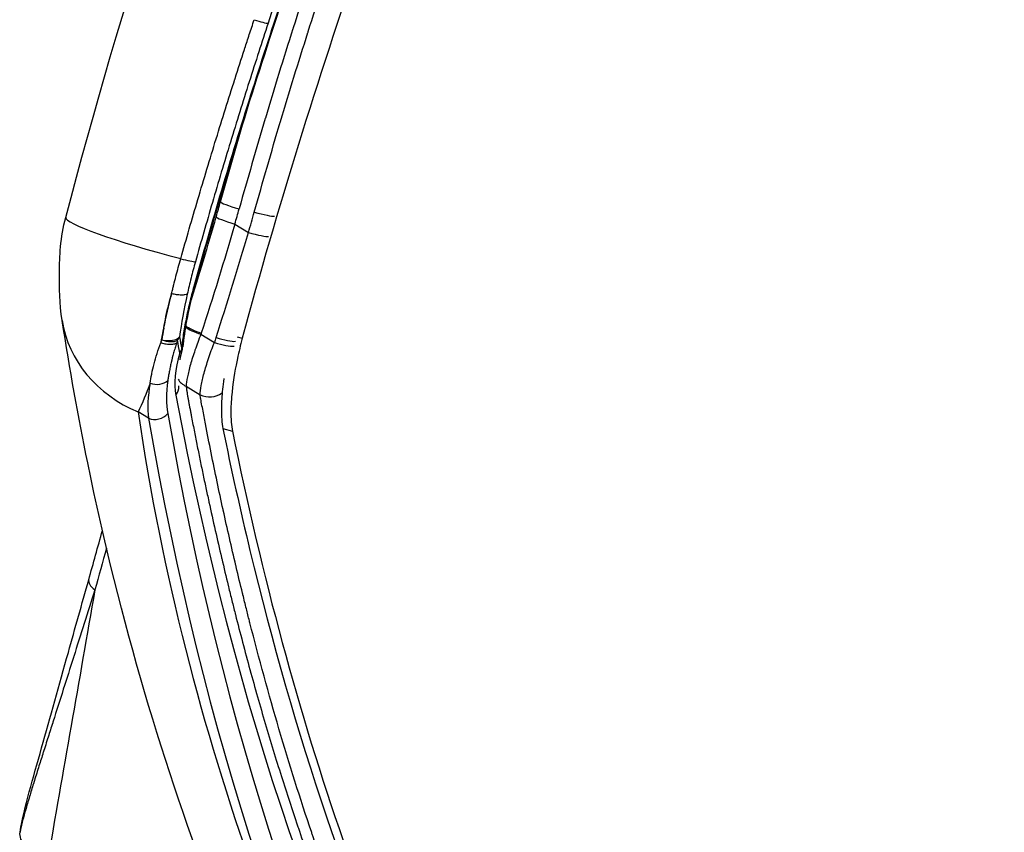
# Model space of a CAD drawing. Units: millimetres. Extents: x -137 to 4093, y -12787 to -6709.
# Drawn here: x 411 to 420, y -11108 to -11100 of the extents above; entities that cross this region are included whole.
import ezdxf

# ---------------------------------------------------------------- set-up
doc = ezdxf.new("R2010")
doc.units = ezdxf.units.MM
doc.header["$LTSCALE"] = 0.2
doc.layers.get('0').update_dxf_attribs({"lineweight": 0})
doc.layers.add('verilmeyecek', color=251, linetype='Continuous')

# ---------------------------------------------------------------- blocks, each defined once
blk = doc.blocks.new('CLARUS S0 SİYAH 230 FİLE')
at = {"color": 0}
for p, q in [((-14.4047, 53.4842), (-14.4047, 53.4972)), ((-15.8357, 53.3001), (-15.8357, 53.3001)), ((-15.4636, 53.2054), (-15.4626, 53.2039)), ((-15.416, 53.2192), (-15.416, 53.2098)), ((-15.2295, 53.272), (-15.2295, 53.2581)), ((-14.694, 53.2008), (-14.694, 53.0444)), ((-14.4047, 53.2817), (-14.4047, 53.282)), ((-15.8357, 53.121), (-15.8357, 53.1211)), ((-16.7524, 52.9313), (-16.7524, 53.0498)), ((-15.7853, 52.9223), (-15.7853, 52.7678)), ((-16.2944, 52.7795), (-16.2944, 52.6192)), ((-15.6218, 52.6079), (-15.6084, 52.5568)), ((-16.69, 52.2618), (-16.69, 52.2618)), ((-16.6634, 52.2863), (-16.6634, 52.2863)), ((-16.4589, 52.2583), (-16.4334, 52.1649)), ((-16.8781, 52.0864), (-16.8781, 52.0864)), ((-17.3885, 51.7629), (-17.3885, 51.7629)), ((-17.3885, 51.5964), (-17.3885, 51.5964))]:
    blk.add_line(p, q, dxfattribs=at)
blk.add_arc((-16.0475, 53.1449), 0.15, 286.09191, 295.3258, dxfattribs=at)
for centre, major_axis, ratio, start_param, end_param in [((-15.1537, 53.4951), (-0.347, 1.1487), 0.088092, 0, 1.561116), ((-15.4734, 53.0796), (-0.9041, 1.0689), 0.868396, 0, 0.959779), ((-15.4734, 53.0796), (-0.9041, 1.0689), 0.868396, 6.282913, 6.283187), ((-12.8821, 54.0888), (0.0344, -0.146), 0.07476, 4.748474, 6.015169), ((-15.2452, 53.4781), (0.0407, -0.1444), 0.088237, 4.704346, 6.027305), ((-14.6741, 53.2008), (-0.0534, 0.1927), 0.095683, 0, 1.544275), ((-14.5266, 53.2421), (-0.0545, 0.1924), 0.09455, 0, 1.544021), ((-15.108, 52.6713), (-1.8, 0), 0.355231, 5.251284, 5.271141), ((-14.9277, 53.0555), (1.9593, 0.4667), 0.240789, 2.045869, 2.11096), ((-15.9547, 53.2268), (0.0598, -0.1375), 0.495168, 4.548112, 5.992545), ((-15.9547, 53.2268), (-0.0343, 0.146), 0.511266, 1.497271, 2.711465), ((-15.4552, 53.3641), (0.0411, -0.1443), 0.088783, 6.027529, 6.283185), ((-21.3273, 79.144), (-20.8448, -17.6888), 0.974802, 1.127411, 1.133048), ((-21.3265, 79.2153), (21.0673, 17.7783), 0.974704, 4.269662, 4.277194), ((-14.4753, 53.0998), (0.0545, -0.1924), 0.094213, 4.68573, 6.055136), ((-15.108, 52.6713), (-1.8, 0), 0.355231, 5.555749, 5.864337), ((-16.3404, 53.1018), (-0.0605, 0.1373), 0.724194, 1.298727, 2.595136), ((-15.3662, 52.6415), (1.15, 0), 0.392283, 2.204884, 2.731796), ((-16.0475, 53.1449), (-0.0995, 0.1123), 0.865439, 2.344561, 2.620512), ((-16.0475, 53.1449), (0.0416, -0.1441), 0.585413, 5.825327, 6.283185), ((-16.0475, 53.1449), (0.0642, -0.1356), 0.566834, 5.97561, 6.283185), ((-15.108, 52.5312), (1.65, 0), 0.392283, 2.109691, 2.129822), ((-15.9547, 53.2268), (-0.0991, 0.1126), 0.864597, 2.347513, 2.623192), ((-15.7436, 52.9223), (0.0474, -0.1943), 0.202701, 3.652224, 4.662972), ((-15.7329, 52.9249), (0.047, -0.1944), 0.201747, 3.634862, 4.663698), ((-14.6741, 53.0444), (0.053, -0.1928), 0.095737, 4.686065, 6.058708), ((64.071, 38.8434), (-88.471, 0), 0.391529, 5.864337, 6.255073), ((-16.6153, 52.9345), (-0.0992, 0.1125), 0.864794, 0.942216, 2.346825), ((-15.108, 52.5312), (1.65, 0), 0.392283, 2.414012, 2.722744), ((-17.2221, 45.8209), (-4.01, -6.8134), 0.598581, 3.662626, 3.664596), ((66.2648, 38.7313), (-90.15, 0), 0.392283, 5.873389, 6.256434), ((-16.4209, 52.9612), (0.1005, -0.1113), 0.867752, 5.477847, 6.199825), ((-16.1097, 52.7795), (0.1222, -0.1583), 0.885072, 3.535993, 4.113034), ((64.071, 38.7033), (88.321, 0), 0.392283, 2.722744, 3.11348), ((-14.419, 48.7542), (4.4903, -0.9306), 0.902106, 2.048012, 2.05937), ((-15.7436, 52.7678), (-0.049, 0.1939), 0.202305, 1.519719, 2.725558), ((-15.695, 52.7798), (-0.0469, 0.1944), 0.197988, 1.523085, 2.730948), ((-16.1097, 52.6192), (-0.1255, 0.1557), 0.881869, 0.952942, 2.090766), ((-18.2681, 52.1245), (-0.1356, 0.4813), 0.281111, 0, 0.59135), ((-20.6724, 51.4272), (-0.1835, 0.4651), 0.817885, 0.000006, 0.002555)]:
    blk.add_ellipse(centre, major_axis=major_axis, ratio=ratio, start_param=start_param, end_param=end_param, dxfattribs=at)
for points, knots in [([(-15.5007, 54.6439), (-13.4254, 55.2707), (-11.3055, 55.7748), (-7.0259, 56.5198), (-4.858, 56.7632), (-1.7923, 56.9178), (-0.896, 56.9404), (0, 56.9405)], [0, 0, 0, 0, 6.527693, 6.527693, 13.049584, 13.049584, 15.737628, 15.737628, 15.737628, 15.737628]), ([(0, 55.4398), (-0.5412, 55.4398), (-1.0821, 55.432), (-1.6226, 55.4164), (-2.1629, 55.4008), (-2.7027, 55.3774), (-3.2421, 55.3462), (-3.7816, 55.315), (-4.3206, 55.2759), (-4.8593, 55.2291), (-5.1289, 55.2056), (-5.3984, 55.1802), (-5.6676, 55.1529), (-5.9364, 55.1255), (-6.2048, 55.0963), (-6.473, 55.0651), (-6.7418, 55.0339), (-7.0104, 55.0007), (-7.2787, 54.9656), (-7.5467, 54.9305), (-7.8145, 54.8935), (-8.0819, 54.8545), (-8.6163, 54.7767), (-9.1492, 54.6912), (-9.6804, 54.5981), (-9.6808, 54.5981), (-9.6813, 54.598), (-9.6817, 54.5979), (-10.7445, 54.4117), (-11.8009, 54.1949), (-12.8509, 53.9476)], [0, 0, 0, 0, 0.125019, 0.125019, 0.125019, 0.25, 0.25, 0.25, 0.375, 0.375, 0.375, 0.437564, 0.437564, 0.437564, 0.5, 0.5, 0.5, 0.562578, 0.562578, 0.562578, 0.625085, 0.625085, 0.625085, 0.75, 0.75, 0.75, 0.750096, 0.750096, 0.750096, 1, 1, 1, 1]), ([(-15.4187, 53.2236), (-14.7941, 53.4017), (-14.1665, 53.5689), (-13.5357, 53.7253), (-13.2203, 53.8035), (-12.9041, 53.879), (-12.5872, 53.9518), (-12.2704, 54.0245), (-11.9531, 54.0945), (-11.6351, 54.1617), (-10.9991, 54.2961), (-10.3609, 54.4195), (-9.7204, 54.5319), (-9.4002, 54.588), (-9.0794, 54.6414), (-8.7579, 54.692), (-8.4366, 54.7427), (-8.1147, 54.7905), (-7.7923, 54.8356), (-7.4697, 54.8807), (-7.1466, 54.923), (-6.8234, 54.9625), (-6.5002, 55.002), (-6.1768, 55.0387), (-5.8531, 55.0726), (-5.2058, 55.1403), (-4.5574, 55.1967), (-3.9078, 55.2419), (-3.5827, 55.2646), (-3.2574, 55.2843), (-2.9317, 55.3013), (-2.6065, 55.3183), (-2.2809, 55.3324), (-1.9554, 55.3437), (-1.3039, 55.3663), (-0.6521, 55.3775), (0, 55.3775)], [0, 0, 0, 0, 0.125, 0.125, 0.125, 0.187503, 0.187503, 0.187503, 0.25, 0.25, 0.25, 0.375017, 0.375017, 0.375017, 0.437521, 0.437521, 0.437521, 0.5, 0.5, 0.5, 0.562513, 0.562513, 0.562513, 0.625019, 0.625019, 0.625019, 0.75, 0.75, 0.75, 0.812539, 0.812539, 0.812539, 0.875, 0.875, 0.875, 1, 1, 1, 1]), ([(0, 55.2555), (-0.125, 55.255), (-0.2501, 55.2544), (-0.3751, 55.2534), (-0.5298, 55.2522), (-0.6844, 55.2504), (-0.839, 55.248), (-0.8668, 55.2476), (-0.8947, 55.2471), (-0.9225, 55.2467), (-1.0493, 55.2446), (-1.1761, 55.2421), (-1.3028, 55.2391), (-1.4574, 55.2355), (-1.612, 55.2311), (-1.7666, 55.2261), (-1.7926, 55.2253), (-1.8186, 55.2244), (-1.8446, 55.2235), (-2.1278, 55.2139), (-2.4109, 55.2019), (-2.6939, 55.1878), (-3.0029, 55.1723), (-3.3116, 55.1541), (-3.62, 55.1333), (-3.6421, 55.1318), (-3.6643, 55.1302), (-3.6865, 55.1287), (-4.2811, 55.0878), (-4.8746, 55.0371), (-5.4671, 54.9764), (-5.7743, 54.945), (-6.0814, 54.9109), (-6.3881, 54.8741), (-6.6949, 54.8374), (-7.0014, 54.798), (-7.3075, 54.7559), (-7.322, 54.7539), (-7.3366, 54.7519), (-7.3511, 54.7499), (-7.6427, 54.7096), (-7.9339, 54.6669), (-8.2246, 54.6218), (-8.5297, 54.5745), (-8.8343, 54.5245), (-9.1383, 54.472), (-9.7464, 54.3668), (-10.3522, 54.2513), (-10.9559, 54.1251), (-10.9629, 54.1237), (-10.9699, 54.1222), (-10.9769, 54.1208), (-11.2717, 54.0591), (-11.566, 53.9948), (-11.8598, 53.9281), (-12.1605, 53.8598), (-12.4607, 53.7889), (-12.76, 53.7153), (-12.7634, 53.7145), (-12.7667, 53.7137), (-12.77, 53.7129), (-13.066, 53.6401), (-13.3612, 53.5647), (-13.6556, 53.4866), (-13.6572, 53.4862), (-13.6588, 53.4858), (-13.6604, 53.4853), (-13.9564, 53.4068), (-14.2516, 53.3254), (-14.5462, 53.2421)], [0, 0, 0, 0, 0.025407, 0.025407, 0.025407, 0.056842, 0.056842, 0.056842, 0.0625, 0.0625, 0.0625, 0.088275, 0.088275, 0.088275, 0.119712, 0.119712, 0.119712, 0.125, 0.125, 0.125, 0.182594, 0.182594, 0.182594, 0.245478, 0.245478, 0.245478, 0.25, 0.25, 0.25, 0.371253, 0.371253, 0.371253, 0.434138, 0.434138, 0.434138, 0.497014, 0.497014, 0.497014, 0.5, 0.5, 0.5, 0.55989, 0.55989, 0.55989, 0.622773, 0.622773, 0.622773, 0.748544, 0.748544, 0.748544, 0.75, 0.75, 0.75, 0.811425, 0.811425, 0.811425, 0.874303, 0.874303, 0.874303, 0.875, 0.875, 0.875, 0.937162, 0.937162, 0.937162, 0.9375, 0.9375, 0.9375, 1, 1, 1, 1]), ([(-14.4948, 53.0998), (-14.2014, 53.1828), (-13.9074, 53.2637), (-13.6126, 53.3419), (-13.6109, 53.3423), (-13.6091, 53.3428), (-13.6074, 53.3433), (-13.3144, 53.421), (-13.0207, 53.4959), (-12.7263, 53.5682), (-12.7228, 53.5691), (-12.7193, 53.57), (-12.7158, 53.5708), (-12.4178, 53.644), (-12.1192, 53.7145), (-11.82, 53.7824), (-11.5278, 53.8488), (-11.2349, 53.9126), (-10.9414, 53.9741), (-10.9343, 53.9755), (-10.9272, 53.977), (-10.9201, 53.9785), (-10.6194, 54.0413), (-10.318, 54.1015), (-10.0161, 54.1591), (-9.7248, 54.2146), (-9.433, 54.2678), (-9.1409, 54.3184), (-9.1301, 54.3203), (-9.1193, 54.3222), (-9.1086, 54.324), (-8.5171, 54.4262), (-7.924, 54.5184), (-7.3293, 54.6007), (-7.3148, 54.6027), (-7.3003, 54.6046), (-7.2859, 54.6066), (-6.9812, 54.6485), (-6.6762, 54.6877), (-6.3707, 54.7243), (-6.0834, 54.7588), (-5.7957, 54.7909), (-5.5077, 54.8207), (-5.4895, 54.8225), (-5.4712, 54.8244), (-5.453, 54.8263), (-5.1467, 54.8576), (-4.84, 54.8863), (-4.5333, 54.9124), (-4.2484, 54.9366), (-3.9635, 54.9585), (-3.6784, 54.9781), (-3.6565, 54.9796), (-3.6345, 54.9811), (-3.6126, 54.9826), (-3.3056, 55.0033), (-2.9984, 55.0214), (-2.691, 55.0368), (-2.4094, 55.051), (-2.1275, 55.063), (-1.8456, 55.0726), (-1.8199, 55.0735), (-1.7943, 55.0743), (-1.7686, 55.0751), (-1.4885, 55.0843), (-1.2082, 55.091), (-0.9278, 55.0958), (-0.9003, 55.0962), (-0.8728, 55.0967), (-0.8452, 55.0971), (-0.6913, 55.0995), (-0.5373, 55.1012), (-0.3832, 55.1025), (-0.2586, 55.1035), (-0.1339, 55.1041), (-0.0093, 55.1046)], [0, 0, 0, 0, 0.0625, 0.0625, 0.0625, 0.06287, 0.06287, 0.06287, 0.125, 0.125, 0.125, 0.125742, 0.125742, 0.125742, 0.188614, 0.188614, 0.188614, 0.25, 0.25, 0.25, 0.251488, 0.251488, 0.251488, 0.31436, 0.31436, 0.31436, 0.375, 0.375, 0.375, 0.377236, 0.377236, 0.377236, 0.5, 0.5, 0.5, 0.502987, 0.502987, 0.502987, 0.565863, 0.565863, 0.565863, 0.625, 0.625, 0.625, 0.628739, 0.628739, 0.628739, 0.691615, 0.691615, 0.691615, 0.75, 0.75, 0.75, 0.754492, 0.754492, 0.754492, 0.817368, 0.817368, 0.817368, 0.875, 0.875, 0.875, 0.880245, 0.880245, 0.880245, 0.9375, 0.9375, 0.9375, 0.943123, 0.943123, 0.943123, 0.974567, 0.974567, 0.974567, 1, 1, 1, 1]), ([(-7.4494, 54.8762), (-9.3094, 54.6279), (-11.1577, 54.2865), (-13.7958, 53.6613), (-14.6079, 53.4495), (-15.4141, 53.2198)], [7.469453, 7.469453, 7.469453, 7.469453, 13.101764, 13.101764, 15.626625, 15.626625, 15.626625, 15.626625]), ([(15.6084, 52.5568), (15.5913, 52.5618), (15.5742, 52.5668), (15.54, 52.5768), (15.523, 52.5817), (15.4717, 52.5966), (15.4375, 52.6065), (15.335, 52.6361), (15.2666, 52.6557), (15.0613, 52.7141), (14.9244, 52.7525), (14.5134, 52.866), (14.2389, 52.9395), (13.4147, 53.1535), (12.8633, 53.2876), (11.2053, 53.664), (10.0925, 53.881), (8.2274, 54.1856), (7.4783, 54.2924), (5.7233, 54.5062), (4.7173, 54.6009), (3.1291, 54.7069), (2.5491, 54.7365), (1.3048, 54.7805), (0.6389, 54.7921), (-2.6656, 54.7908), (-5.2935, 54.6026), (-10.5157, 53.8529), (-13.0832, 53.2961), (-15.6084, 52.5568)], [-31.816804, -31.816804, -31.816804, -31.816804, -31.762911, -31.762911, -31.709026, -31.709026, -31.601279, -31.601279, -31.385871, -31.385871, -30.95539, -30.95539, -30.095634, -30.095634, -28.379883, -28.379883, -24.958308, -24.958308, -22.680485, -22.680485, -19.633076, -19.633076, -17.884469, -17.884469, -15.88438, -15.88438, -7.939285, -7.939285, 0, 0, 0, 0]), ([(-16.3772, 54.1487), (-16.2474, 54.2585), (-16.1192, 54.3381), (-15.9225, 54.4571), (-15.8513, 54.4992), (-15.6882, 54.579), (-15.5954, 54.6153), (-15.5007, 54.6439)], [0, 0, 0, 0, 0.556552, 0.556552, 0.82741, 0.82741, 1.124636, 1.124636, 1.124636, 1.124636]), ([(-24.3508, 41.0925), (-24.3508, 41.0925), (-24.3485, 41.1082), (-24.3413, 41.1646), (-24.3379, 41.1921), (-24.3321, 41.2424), (-24.3314, 41.2476), (-24.3286, 41.2714), (-24.3265, 41.2891), (-24.3178, 41.3597), (-24.3109, 41.4127), (-24.2817, 41.6247), (-24.2564, 41.7836), (-24.142, 42.4189), (-24.027, 42.895), (-23.5737, 44.4332), (-23.1353, 45.4954), (-22.0006, 47.678), (-21.2875, 48.7979), (-19.5865, 51.0212), (-18.5932, 52.1282), (-17.0959, 53.5256), (-16.7443, 53.8382), (-16.3775, 54.1485)], [3.066967, 3.066967, 3.066967, 3.066967, 3.712443, 3.712443, 4.250333, 4.250333, 4.300793, 4.300793, 4.447613, 4.447613, 4.888077, 4.888077, 6.209502, 6.209502, 10.17451, 10.17451, 19.034375, 19.034375, 28.523986, 28.523986, 38.168709, 38.168709, 40.972145, 40.972145, 40.972145, 40.972145]), ([(-15.2583, 53.4757), (-15.0646, 53.5297), (-14.8705, 53.5828), (-14.6762, 53.6347), (-14.4774, 53.6879), (-14.2785, 53.74), (-14.0791, 53.791), (-14.0788, 53.791), (-14.0785, 53.7911), (-14.0781, 53.7912), (-13.8813, 53.8416), (-13.6842, 53.8908), (-13.4868, 53.939), (-13.4839, 53.9397), (-13.4811, 53.9404), (-13.4782, 53.9411), (-13.3822, 53.9646), (-13.2861, 53.9878), (-13.19, 54.0107), (-13.1858, 54.0117), (-13.1817, 54.0127), (-13.1776, 54.0137), (-13.1322, 54.0245), (-13.0868, 54.0352), (-13.0414, 54.0459), (-12.9919, 54.0575), (-12.9423, 54.0691), (-12.8928, 54.0808)], [0, 0, 0, 0, 0.247187, 0.247187, 0.247187, 0.5, 0.5, 0.5, 0.500422, 0.500422, 0.500422, 0.75, 0.75, 0.75, 0.753616, 0.753616, 0.753616, 0.875, 0.875, 0.875, 0.88023, 0.88023, 0.88023, 0.9375, 0.9375, 0.9375, 1, 1, 1, 1]), ([(-12.8514, 53.9475), (-12.9465, 53.9251), (-13.0416, 53.9024), (-13.1366, 53.8795), (-13.2365, 53.8554), (-13.3363, 53.8311), (-13.4361, 53.8064), (-13.6356, 53.7572), (-13.8348, 53.7068), (-14.0337, 53.6554), (-14.2325, 53.6039), (-14.4311, 53.5514), (-14.6293, 53.4978), (-14.8229, 53.4454), (-15.0161, 53.392), (-15.209, 53.3375)], [0.0002073, 0.0002073, 0.0002073, 0.0002073, 0.1204817, 0.1204817, 0.1204817, 0.2469726, 0.2469726, 0.2469726, 0.4999758, 0.4999758, 0.4999758, 0.7529914, 0.7529914, 0.7529914, 1, 1, 1, 1]), ([(-15.5946, 53.3743), (-15.581, 53.3786), (-15.5673, 53.383), (-15.5535, 53.3874), (-15.541, 53.3913), (-15.5285, 53.3953), (-15.516, 53.3993), (-15.5147, 53.3997), (-15.5134, 53.4001), (-15.5121, 53.4005), (-15.485, 53.409), (-15.4578, 53.4173), (-15.4305, 53.4256), (-15.4298, 53.4258), (-15.4291, 53.426), (-15.4285, 53.4262), (-15.4004, 53.4346), (-15.3722, 53.443), (-15.3438, 53.4512), (-15.3155, 53.4595), (-15.2868, 53.4677), (-15.2583, 53.4757)], [0, 0, 0, 0, 0.125, 0.125, 0.125, 0.238149, 0.238149, 0.238149, 0.25, 0.25, 0.25, 0.494092, 0.494092, 0.494092, 0.5, 0.5, 0.5, 0.75, 0.75, 0.75, 1, 1, 1, 1]), ([(-15.5966, 53.3737), (-15.633, 53.3647), (-15.6673, 53.3551), (-15.7004, 53.3451), (-15.7824, 53.3204), (-15.8551, 53.2936), (-15.9255, 53.2664)], [-0.8179782, -0.8179782, -0.8179782, -0.8179782, -0.75, -0.75, -0.75, -0.5811944, -0.5811944, -0.5811944, -0.5811944]), ([(-15.5199, 53.2404), (-15.5254, 53.2431), (-15.5317, 53.2484), (-15.5384, 53.2561), (-15.5451, 53.2638), (-15.5521, 53.274), (-15.5591, 53.2859), (-15.5662, 53.2979), (-15.5731, 53.3116), (-15.5797, 53.3265), (-15.5862, 53.3413), (-15.5923, 53.3572), (-15.5976, 53.3732)], [0, 0, 0, 0, 0.25, 0.25, 0.25, 0.5, 0.5, 0.5, 0.75, 0.75, 0.75, 0.9999965, 0.9999965, 0.9999965, 0.9999965]), ([(-15.209, 53.3375), (-15.2622, 53.3225), (-15.3148, 53.307), (-15.3666, 53.2908), (-15.3929, 53.2826), (-15.419, 53.2743), (-15.4449, 53.2657), (-15.4701, 53.2574), (-15.4951, 53.249), (-15.5199, 53.2404)], [0, 0, 0, 0, 0.5, 0.5, 0.5, 0.753676, 0.753676, 0.753676, 1, 1, 1, 1]), ([(-16.4525, 53.0966), (-16.4254, 53.1079), (-16.3972, 53.1188), (-16.3682, 53.1292), (-16.367, 53.1296), (-16.3658, 53.13), (-16.3646, 53.1305), (-16.3342, 53.1412), (-16.3029, 53.1516), (-16.2705, 53.1614), (-16.2382, 53.1713), (-16.2047, 53.1806), (-16.17, 53.1893), (-16.1354, 53.198), (-16.0995, 53.2061), (-16.0625, 53.2135)], [0.0003425, 0.0003425, 0.0003425, 0.0003425, 0.240193, 0.240193, 0.240193, 0.25, 0.25, 0.25, 0.5, 0.5, 0.5, 0.75, 0.75, 0.75, 1, 1, 1, 1]), ([(-15.9832, 53.08), (-15.9918, 53.0845), (-16.0003, 53.0912), (-16.0085, 53.0998), (-16.0166, 53.1084), (-16.0244, 53.1189), (-16.0314, 53.1307), (-16.0384, 53.1426), (-16.0447, 53.1558), (-16.0499, 53.1698), (-16.0551, 53.1839), (-16.0593, 53.1987), (-16.0622, 53.2134)], [0, 0, 0, 0, 0.25, 0.25, 0.25, 0.5, 0.5, 0.5, 0.75, 0.75, 0.75, 1, 1, 1, 1]), ([(-15.9255, 53.2664), (-15.9593, 53.2533), (-15.9926, 53.2402), (-16.0262, 53.2272), (-16.038, 53.2226), (-16.05, 53.2181), (-16.062, 53.2135)], [-0.5811704, -0.5811704, -0.5811704, -0.5811704, -0.5, -0.5, -0.5, -0.471361, -0.471361, -0.471361, -0.471361]), ([(-16.0096, 53.0047), (-15.9673, 53.0248), (-15.9229, 53.0445), (-15.8765, 53.064), (-15.8301, 53.0834), (-15.7814, 53.1027), (-15.7317, 53.1211), (-15.682, 53.1396), (-15.6312, 53.1574), (-15.5791, 53.1744), (-15.5269, 53.1915), (-15.4734, 53.2079), (-15.4187, 53.2236)], [0, 0, 0, 0, 0.25, 0.25, 0.25, 0.5, 0.5, 0.5, 0.749776, 0.749776, 0.749776, 1, 1, 1, 1]), ([(-15.4141, 53.2198), (-15.5295, 53.1869), (-15.643, 53.1491), (-15.8316, 53.0773), (-15.9115, 53.0433), (-15.9833, 53.0094)], [0, 0, 0, 0, 0.3615128, 0.3615128, 0.6558573, 0.6558573, 0.6558573, 0.6558573]), ([(-16.7524, 53.0498), (-17.9925, 52.0198), (-19.0704, 50.892), (-20.0039, 49.7402), (-20.9373, 48.5884), (-21.7269, 47.4093), (-22.3679, 46.2696), (-23.0088, 45.1299), (-23.5038, 44.0268), (-23.8467, 43.0072), (-24.0182, 42.4974), (-24.1515, 42.008), (-24.2442, 41.5463), (-24.2673, 41.4308), (-24.288, 41.3171), (-24.306, 41.2053), (-24.315, 41.1494), (-24.3234, 41.0939), (-24.3312, 41.0389), (-24.335, 41.0114), (-24.3387, 40.984), (-24.3423, 40.9567), (-24.3441, 40.9431), (-24.3458, 40.9295), (-24.3475, 40.9159), (-24.3483, 40.9091), (-24.3492, 40.9023), (-24.35, 40.8956), (-24.3508, 40.8888), (-24.3516, 40.8821), (-24.3524, 40.8755), (-24.3589, 40.8227), (-24.3648, 40.7769), (-24.37, 40.7379), (-24.3727, 40.7185), (-24.3751, 40.7007), (-24.3774, 40.6847), (-24.3786, 40.6767), (-24.3797, 40.6691), (-24.3808, 40.662), (-24.3813, 40.6584), (-24.3818, 40.6551), (-24.3825, 40.6507), (-24.3831, 40.6463), (-24.3838, 40.6421), (-24.3845, 40.6381), (-24.3948, 40.5734), (-24.4, 40.5575), (-24.4, 40.5932)], [-1, -1, -1, -1, -0.75, -0.75, -0.75, -0.5, -0.5, -0.5, -0.25, -0.25, -0.25, -0.125, -0.125, -0.125, -0.09375, -0.09375, -0.09375, -0.078125, -0.078125, -0.078125, -0.070312, -0.070312, -0.070312, -0.066406, -0.066406, -0.066406, -0.064453, -0.064453, -0.064453, -0.0625, -0.0625, -0.0625, -0.046875, -0.046875, -0.046875, -0.039062, -0.039062, -0.039062, -0.035156, -0.035156, -0.035156, -0.033203, -0.033203, -0.033203, -0.03125, -0.03125, -0.03125, 0, 0, 0, 0]), ([(-15.9831, 53.08), (-15.9908, 53.0781), (-15.9985, 53.0762), (-16.0061, 53.0743), (-16.0145, 53.0722), (-16.0229, 53.07), (-16.0312, 53.0679), (-16.0479, 53.0635), (-16.0642, 53.059), (-16.0803, 53.0544), (-16.1125, 53.0452), (-16.1436, 53.0356), (-16.1736, 53.0255), (-16.1886, 53.0205), (-16.2034, 53.0154), (-16.2179, 53.0102), (-16.232, 53.0051), (-16.246, 53), (-16.2597, 52.9947), (-16.2601, 52.9946), (-16.2605, 52.9944), (-16.2608, 52.9943), (-16.2749, 52.9889), (-16.2888, 52.9834), (-16.3025, 52.9778), (-16.3093, 52.975), (-16.3161, 52.9722), (-16.3228, 52.9694), (-16.3287, 52.9668), (-16.3346, 52.9643), (-16.3404, 52.9618)], [0.0003327, 0.0003327, 0.0003327, 0.0003327, 0.0571184, 0.0571184, 0.0571184, 0.1202541, 0.1202541, 0.1202541, 0.2466233, 0.2466233, 0.2466233, 0.5, 0.5, 0.5, 0.6265083, 0.6265083, 0.6265083, 0.75, 0.75, 0.75, 0.7533779, 0.7533779, 0.7533779, 0.8803707, 0.8803707, 0.8803707, 0.9439025, 0.9439025, 0.9439025, 1, 1, 1, 1]), ([(-15.7853, 52.9223), (-15.8423, 52.9123), (-15.8965, 52.9018), (-15.9737, 52.8849), (-15.9989, 52.8791), (-16.0474, 52.8672), (-16.0705, 52.8611), (-16.1143, 52.8488), (-16.135, 52.8426), (-16.1742, 52.83), (-16.1928, 52.8236), (-16.244, 52.8044), (-16.2722, 52.7918), (-16.2944, 52.7795)], [0, 0, 0, 0, 0.25, 0.25, 0.375, 0.375, 0.5, 0.5, 0.625, 0.625, 0.75, 0.75, 1, 1, 1, 1]), ([(-16.2944, 52.7795), (-16.2966, 52.7778), (-16.2989, 52.776), (-16.3012, 52.7742), (-16.3034, 52.7724), (-16.3057, 52.7706), (-16.308, 52.7688), (-16.3125, 52.7652), (-16.317, 52.7616), (-16.3215, 52.7579), (-16.3306, 52.7505), (-16.3396, 52.7428), (-16.3487, 52.7351), (-16.3532, 52.7312), (-16.3577, 52.7273), (-16.3622, 52.7234), (-16.3667, 52.7194), (-16.3713, 52.7154), (-16.3758, 52.7114), (-16.3781, 52.7094), (-16.3803, 52.7074), (-16.3826, 52.7053), (-16.3838, 52.7043), (-16.3849, 52.7033), (-16.386, 52.7023), (-16.3872, 52.7013), (-16.3883, 52.7002), (-16.3894, 52.6992), (-16.3917, 52.6972), (-16.394, 52.6951), (-16.3963, 52.6931), (-16.3985, 52.6911), (-16.4008, 52.6891), (-16.403, 52.6871), (-16.4122, 52.6789), (-16.4213, 52.6707), (-16.4304, 52.6625), (-16.4394, 52.6544), (-16.4485, 52.6462), (-16.4575, 52.6381), (-16.4665, 52.6299), (-16.4755, 52.6218), (-16.4845, 52.6136), (-16.4932, 52.6057), (-16.5019, 52.5978), (-16.5106, 52.5899), (-16.5109, 52.5897), (-16.5112, 52.5894), (-16.5115, 52.5891), (-16.5294, 52.5728), (-16.5473, 52.5565), (-16.5652, 52.5402), (-16.583, 52.5239), (-16.6009, 52.5076), (-16.6187, 52.4912), (-16.6365, 52.4749), (-16.6543, 52.4586), (-16.6721, 52.4422), (-16.6891, 52.4265), (-16.7061, 52.4109), (-16.7231, 52.3952), (-16.7238, 52.3945), (-16.7245, 52.3939), (-16.7252, 52.3932), (-16.7606, 52.3605), (-16.7958, 52.3278), (-16.8308, 52.2951), (-16.8659, 52.2624), (-16.9008, 52.2297), (-16.9356, 52.197), (-16.9704, 52.1643), (-17.005, 52.1315), (-17.0396, 52.0988), (-17.0726, 52.0675), (-17.1055, 52.0361), (-17.1383, 52.0047), (-17.1398, 52.0033), (-17.1413, 52.0019), (-17.1428, 52.0004), (-17.2113, 51.9349), (-17.2794, 51.8692), (-17.3471, 51.8033), (-17.4125, 51.7396), (-17.4775, 51.6758), (-17.5422, 51.6119), (-17.5444, 51.6097), (-17.5466, 51.6075), (-17.5488, 51.6053), (-17.6131, 51.5417), (-17.6771, 51.4779), (-17.7408, 51.4139), (-17.7433, 51.4113), (-17.7458, 51.4088), (-17.7483, 51.4063), (-17.7814, 51.373), (-17.8144, 51.3396), (-17.8473, 51.3062), (-17.8773, 51.2758), (-17.9073, 51.2453), (-17.9371, 51.2148), (-17.9399, 51.2119), (-17.9428, 51.209), (-17.9456, 51.206), (-18.0109, 51.1392), (-18.0756, 51.0723), (-18.1398, 51.0054), (-18.2039, 50.9385), (-18.2675, 50.8715), (-18.3306, 50.8045), (-18.4567, 50.6704), (-18.5805, 50.5361), (-18.7021, 50.4017), (-18.8237, 50.2672), (-18.9431, 50.1326), (-19.0603, 49.9977), (-19.172, 49.8691), (-19.2818, 49.7403), (-19.3895, 49.6113), (-19.3947, 49.6051), (-19.3999, 49.5989), (-19.405, 49.5926), (-19.5178, 49.4574), (-19.6282, 49.322), (-19.7365, 49.1864), (-19.8448, 49.0508), (-19.9508, 48.915), (-20.0546, 48.7791), (-20.1584, 48.6431), (-20.26, 48.5069), (-20.3594, 48.3706), (-20.4518, 48.2438), (-20.5423, 48.1168), (-20.6309, 47.9897), (-20.6376, 47.9802), (-20.6442, 47.9706), (-20.6509, 47.9611), (-20.7458, 47.8244), (-20.8385, 47.6875), (-20.929, 47.5506), (-21.012, 47.4249), (-21.0932, 47.2991), (-21.1724, 47.1732), (-21.1794, 47.162), (-21.1865, 47.1507), (-21.1935, 47.1395), (-21.3573, 46.8782), (-21.5128, 46.6165), (-21.6601, 46.3546), (-21.6674, 46.3417), (-21.6746, 46.3288), (-21.6818, 46.3159), (-21.8356, 46.0411), (-21.9803, 45.7659), (-22.116, 45.4906), (-22.2437, 45.2314), (-22.3634, 44.9721), (-22.4751, 44.7125), (-22.4821, 44.6962), (-22.4891, 44.6799), (-22.496, 44.6637), (-22.5549, 44.5257), (-22.6114, 44.3877), (-22.6657, 44.2497), (-22.713, 44.1296), (-22.7585, 44.0095), (-22.8023, 43.8895), (-22.8088, 43.8716), (-22.8153, 43.8536), (-22.8218, 43.8357), (-22.8715, 43.6978), (-22.9189, 43.5598), (-22.964, 43.4219), (-23.0028, 43.3036), (-23.0399, 43.1853), (-23.0752, 43.067), (-23.0811, 43.0474), (-23.0869, 43.0278), (-23.0926, 43.0083), (-23.1332, 42.8705), (-23.1715, 42.7327), (-23.2076, 42.5949), (-23.2436, 42.4571), (-23.2773, 42.3194), (-23.3088, 42.1818), (-23.3403, 42.0441), (-23.3695, 41.9065), (-23.3964, 41.7689), (-23.4098, 41.7002), (-23.4227, 41.6314), (-23.435, 41.5627), (-23.4432, 41.5167), (-23.4512, 41.4708), (-23.4589, 41.4248), (-23.4627, 41.402), (-23.4665, 41.3793), (-23.4702, 41.3565), (-23.4814, 41.2878), (-23.492, 41.2191), (-23.502, 41.1504), (-23.512, 41.0817), (-23.5215, 41.0131), (-23.5304, 40.9445), (-23.5392, 40.8758), (-23.5475, 40.8073), (-23.5553, 40.7387), (-23.5591, 40.7047), (-23.5628, 40.6707), (-23.5664, 40.6367)], [0, 0, 0, 0, 0.0004883, 0.0004883, 0.0004883, 0.0009789, 0.0009789, 0.0009789, 0.0019529, 0.0019529, 0.0019529, 0.0039063, 0.0039063, 0.0039063, 0.0048732, 0.0048732, 0.0048732, 0.0058522, 0.0058522, 0.0058522, 0.0063427, 0.0063427, 0.0063427, 0.0065882, 0.0065882, 0.0065882, 0.0068339, 0.0068339, 0.0068339, 0.0073257, 0.0073257, 0.0073257, 0.0078125, 0.0078125, 0.0078125, 0.0097878, 0.0097878, 0.0097878, 0.0117561, 0.0117561, 0.0117561, 0.0137228, 0.0137228, 0.0137228, 0.015625, 0.015625, 0.015625, 0.015688, 0.015688, 0.015688, 0.0196172, 0.0196172, 0.0196172, 0.0235465, 0.0235465, 0.0235465, 0.0274762, 0.0274762, 0.0274762, 0.03125, 0.03125, 0.03125, 0.0314064, 0.0314064, 0.0314064, 0.0392668, 0.0392668, 0.0392668, 0.0471265, 0.0471265, 0.0471265, 0.0549853, 0.0549853, 0.0549853, 0.0625, 0.0625, 0.0625, 0.0628433, 0.0628433, 0.0628433, 0.0785564, 0.0785564, 0.0785564, 0.09375, 0.09375, 0.09375, 0.094266, 0.094266, 0.094266, 0.109375, 0.109375, 0.109375, 0.1099732, 0.1099732, 0.1099732, 0.1178286, 0.1178286, 0.1178286, 0.125, 0.125, 0.125, 0.1256878, 0.1256878, 0.1256878, 0.1414088, 0.1414088, 0.1414088, 0.157129, 0.157129, 0.157129, 0.1885676, 0.1885676, 0.1885676, 0.2200051, 0.2200051, 0.2200051, 0.25, 0.25, 0.25, 0.2514433, 0.2514433, 0.2514433, 0.282882, 0.282882, 0.282882, 0.3143207, 0.3143207, 0.3143207, 0.3457594, 0.3457594, 0.3457594, 0.375, 0.375, 0.375, 0.3771981, 0.3771981, 0.3771981, 0.408637, 0.408637, 0.408637, 0.4375, 0.4375, 0.4375, 0.4400753, 0.4400753, 0.4400753, 0.5, 0.5, 0.5, 0.5029524, 0.5029524, 0.5029524, 0.5658283, 0.5658283, 0.5658283, 0.625, 0.625, 0.625, 0.6287061, 0.6287061, 0.6287061, 0.6601448, 0.6601448, 0.6601448, 0.6875, 0.6875, 0.6875, 0.691583, 0.691583, 0.691583, 0.7230214, 0.7230214, 0.7230214, 0.75, 0.75, 0.75, 0.7544598, 0.7544598, 0.7544598, 0.7858981, 0.7858981, 0.7858981, 0.8173365, 0.8173365, 0.8173365, 0.8487749, 0.8487749, 0.8487749, 0.8644941, 0.8644941, 0.8644941, 0.875, 0.875, 0.875, 0.8802133, 0.8802133, 0.8802133, 0.8959328, 0.8959328, 0.8959328, 0.9116518, 0.9116518, 0.9116518, 0.9273692, 0.9273692, 0.9273692, 0.9351654, 0.9351654, 0.9351654, 0.9351654]), ([(-16.2944, 52.6192), (-16.2722, 52.6321), (-16.2441, 52.6452), (-16.1936, 52.6649), (-16.1753, 52.6715), (-16.1359, 52.6847), (-16.1149, 52.6912), (-16.0491, 52.7104), (-16.0012, 52.7228), (-15.8969, 52.7465), (-15.8423, 52.7575), (-15.7853, 52.7678)], [0, 0, 0, 0, 0.25, 0.25, 0.375, 0.375, 0.5, 0.5, 0.75, 0.75, 1, 1, 1, 1]), ([(-23.496, 40.9953), (-23.4858, 41.0642), (-23.475, 41.1331), (-23.4636, 41.2021), (-23.4579, 41.2365), (-23.4521, 41.271), (-23.4461, 41.3055), (-23.4055, 41.5397), (-23.3584, 41.7741), (-23.3047, 42.0087), (-23.2403, 42.2897), (-23.1665, 42.571), (-23.0832, 42.8525), (-23.0742, 42.883), (-23.065, 42.9134), (-23.0558, 42.9439), (-22.9808, 43.1913), (-22.8985, 43.4387), (-22.8089, 43.6863), (-22.7995, 43.7125), (-22.7899, 43.7387), (-22.7803, 43.7648), (-22.6891, 44.0124), (-22.5907, 44.2599), (-22.4851, 44.507), (-22.474, 44.5331), (-22.4627, 44.5593), (-22.4514, 44.5854), (-22.2235, 45.1111), (-21.9632, 45.6355), (-21.6706, 46.1585), (-21.6591, 46.179), (-21.6475, 46.1995), (-21.6359, 46.2201), (-21.3373, 46.749), (-21.0056, 47.2764), (-20.6406, 47.802), (-20.2618, 48.3476), (-19.8471, 48.8914), (-19.3961, 49.4328), (-19.3888, 49.4416), (-19.3815, 49.4504), (-19.3741, 49.4591), (-19.1503, 49.7271), (-18.9177, 49.9944), (-18.6765, 50.2607), (-18.4393, 50.5228), (-18.1937, 50.7839), (-17.9398, 51.0441), (-17.9356, 51.0483), (-17.9315, 51.0526), (-17.9274, 51.0568), (-17.8989, 51.0859), (-17.8704, 51.1151), (-17.8417, 51.1442), (-17.8253, 51.1608), (-17.8088, 51.1775), (-17.7924, 51.1942), (-17.7759, 51.2109), (-17.7594, 51.2275), (-17.7428, 51.2442), (-17.7393, 51.2478), (-17.7357, 51.2514), (-17.7322, 51.2549), (-17.6696, 51.3179), (-17.6068, 51.3808), (-17.5436, 51.4435), (-17.5407, 51.4464), (-17.5377, 51.4493), (-17.5348, 51.4522), (-17.4042, 51.5817), (-17.2723, 51.7105), (-17.1385, 51.839), (-17.1367, 51.8407), (-17.135, 51.8424), (-17.1332, 51.8441), (-17.0666, 51.908), (-16.9996, 51.9718), (-16.9321, 52.0356), (-16.8627, 52.101), (-16.7929, 52.1664), (-16.7225, 52.2317), (-16.7218, 52.2324), (-16.7211, 52.233), (-16.7204, 52.2337), (-16.6506, 52.2983), (-16.5803, 52.363), (-16.5095, 52.4275), (-16.5094, 52.4277), (-16.5092, 52.4278), (-16.5091, 52.428), (-16.4736, 52.4603), (-16.438, 52.4926), (-16.4021, 52.5248), (-16.3842, 52.541), (-16.3661, 52.5573), (-16.3482, 52.5733), (-16.3411, 52.5796), (-16.3341, 52.5858), (-16.3271, 52.5919), (-16.3162, 52.6013), (-16.3053, 52.6105), (-16.2944, 52.6192)], [0.1012858, 0.1012858, 0.1012858, 0.1012858, 0.1170932, 0.1170932, 0.1170932, 0.125, 0.125, 0.125, 0.1787012, 0.1787012, 0.1787012, 0.2430299, 0.2430299, 0.2430299, 0.25, 0.25, 0.25, 0.3065231, 0.3065231, 0.3065231, 0.3125, 0.3125, 0.3125, 0.3690221, 0.3690221, 0.3690221, 0.375, 0.375, 0.375, 0.4952774, 0.4952774, 0.4952774, 0.5, 0.5, 0.5, 0.621662, 0.621662, 0.621662, 0.747952, 0.747952, 0.747952, 0.75, 0.75, 0.75, 0.8125, 0.8125, 0.8125, 0.8739991, 0.8739991, 0.8739991, 0.875, 0.875, 0.875, 0.8818842, 0.8818842, 0.8818842, 0.8858283, 0.8858283, 0.8858283, 0.8897747, 0.8897747, 0.8897747, 0.890625, 0.890625, 0.890625, 0.9055552, 0.9055552, 0.9055552, 0.90625, 0.90625, 0.90625, 0.9370891, 0.9370891, 0.9370891, 0.9375, 0.9375, 0.9375, 0.9528437, 0.9528437, 0.9528437, 0.9685939, 0.9685939, 0.9685939, 0.96875, 0.96875, 0.96875, 0.9843409, 0.9843409, 0.9843409, 0.984375, 0.984375, 0.984375, 0.9921875, 0.9921875, 0.9921875, 0.9960937, 0.9960937, 0.9960937, 0.9976244, 0.9976244, 0.9976244, 1, 1, 1, 1]), ([(-20.8558, 51.8923), (-20.6243, 51.9837), (-20.3413, 52.0575), (-19.7454, 52.2274), (-19.4309, 52.3158), (-18.8789, 52.4717), (-18.6422, 52.5386), (-18.4037, 52.6058)], [0, 0, 0, 0, 1.050298, 1.050298, 2.107869, 2.107869, 2.882459, 2.882459, 2.882459, 2.882459]), ([(-15.6084, 52.5568), (-15.6747, 52.5374), (-15.7395, 52.5164), (-15.8777, 52.4676), (-15.9894, 52.4254), (-16.1679, 52.34), (-16.2216, 52.3115), (-16.3041, 52.2623), (-16.336, 52.2416), (-16.3905, 52.2021), (-16.4137, 52.1833), (-16.4334, 52.1649)], [0, 0, 0, 0, 0.2084092, 0.2084092, 0.4615472, 0.4615472, 0.5873262, 0.5873262, 0.6781016, 0.6781016, 0.7639484, 0.7639484, 0.7639484, 0.7639484]), ([(-18.4561, 52.5028), (-18.8763, 52.3369), (-19.295, 52.172), (-19.7121, 52.0076), (-20.1344, 51.8411), (-20.5551, 51.6751), (-20.9741, 51.5089)], [0, 0, 0, 0, 0.496883, 0.496883, 0.496883, 1, 1, 1, 1]), ([(-18.4561, 52.5028), (-18.681, 52.4476), (-18.9029, 52.3929), (-19.121, 52.3392), (-19.124, 52.3385), (-19.127, 52.3377), (-19.13, 52.337), (-19.2363, 52.3108), (-19.3417, 52.2849), (-19.4459, 52.2593), (-19.5534, 52.2329), (-19.6598, 52.2068), (-19.7646, 52.181), (-19.7694, 52.1798), (-19.7743, 52.1786), (-19.7791, 52.1774), (-19.8267, 52.1657), (-19.8741, 52.1541), (-19.921, 52.1425), (-19.9729, 52.1298), (-20.0244, 52.1171), (-20.0752, 52.1045), (-20.0803, 52.1032), (-20.0854, 52.102), (-20.0904, 52.1007), (-20.1362, 52.0894), (-20.1814, 52.0782), (-20.2259, 52.0671), (-20.2756, 52.0547), (-20.3243, 52.0424), (-20.3719, 52.0303), (-20.3761, 52.0293), (-20.3802, 52.0282), (-20.3844, 52.0272), (-20.4281, 52.0161), (-20.4708, 52.0051), (-20.5122, 51.9942), (-20.5581, 51.9822), (-20.6025, 51.9703), (-20.6448, 51.9586), (-20.6464, 51.9581), (-20.648, 51.9577), (-20.6495, 51.9573), (-20.6693, 51.9518), (-20.6886, 51.9463), (-20.7071, 51.9409), (-20.7268, 51.9352), (-20.7458, 51.9295), (-20.7638, 51.9239), (-20.7643, 51.9237), (-20.7648, 51.9236), (-20.7653, 51.9234), (-20.7841, 51.9175), (-20.8019, 51.9118), (-20.8185, 51.906), (-20.8321, 51.9013), (-20.845, 51.8966), (-20.8568, 51.8919)], [0, 0, 0, 0, 0.2466047, 0.2466047, 0.2466047, 0.25, 0.25, 0.25, 0.3702653, 0.3702653, 0.3702653, 0.4942708, 0.4942708, 0.4942708, 0.5, 0.5, 0.5, 0.5564368, 0.5564368, 0.5564368, 0.6187634, 0.6187634, 0.6187634, 0.625, 0.625, 0.625, 0.681386, 0.681386, 0.681386, 0.7444829, 0.7444829, 0.7444829, 0.75, 0.75, 0.75, 0.8081662, 0.8081662, 0.8081662, 0.8726235, 0.8726235, 0.8726235, 0.875, 0.875, 0.875, 0.9052868, 0.9052868, 0.9052868, 0.9375, 0.9375, 0.9375, 0.9384297, 0.9384297, 0.9384297, 0.9721841, 0.9721841, 0.9721841, 0.9999981, 0.9999981, 0.9999981, 0.9999981]), ([(-16.0386, 52.5051), (-16.0716, 52.4908), (-16.1034, 52.4763), (-16.1927, 52.4336), (-16.2465, 52.4051), (-16.3296, 52.3557), (-16.3614, 52.335), (-16.416, 52.2955), (-16.4391, 52.2767), (-16.4589, 52.2583)], [0.4574412, 0.4574412, 0.4574412, 0.4574412, 0.5814442, 0.5814442, 0.8211112, 0.8211112, 0.9927446, 0.9927446, 1.1550523, 1.1550523, 1.1550523, 1.1550523]), ([(-16.4589, 52.2583), (-16.7605, 51.9778), (-17.0534, 51.6955), (-17.3376, 51.4116), (-18.6474, 50.103), (-19.7709, 48.7589), (-20.6938, 47.3925), (-20.9746, 46.9767), (-21.2367, 46.5589), (-21.48, 46.1394), (-21.7232, 45.7199), (-21.9474, 45.2987), (-22.1526, 44.8762), (-22.563, 44.0311), (-22.8974, 43.1809), (-23.1553, 42.3286), (-23.4131, 41.4763), (-23.5946, 40.622), (-23.6992, 39.7688), (-23.7058, 39.7155), (-23.712, 39.6622), (-23.718, 39.6089), (-23.7209, 39.5822), (-23.7238, 39.5556), (-23.7267, 39.5289), (-23.7274, 39.5223), (-23.7281, 39.5157), (-23.7288, 39.5092), (-23.7295, 39.5027), (-23.7302, 39.4962), (-23.731, 39.4898), (-23.7324, 39.477), (-23.7338, 39.4645), (-23.7352, 39.4521), (-23.7463, 39.3532), (-23.7563, 39.2683), (-23.7653, 39.1972), (-23.7742, 39.1262), (-23.7819, 39.069), (-23.7883, 39.0264), (-23.7947, 38.9838), (-23.7997, 38.9556), (-23.8034, 38.9418), (-23.8071, 38.928), (-23.8094, 38.9286), (-23.8103, 38.9434), (-23.8112, 38.9581), (-23.8107, 38.9871), (-23.8088, 39.0306), (-23.8084, 39.0415), (-23.8078, 39.0533), (-23.8072, 39.066), (-23.8065, 39.0786), (-23.8058, 39.0922), (-23.805, 39.1065), (-23.8033, 39.1353), (-23.8013, 39.1674), (-23.7991, 39.203), (-23.7982, 39.2165), (-23.7973, 39.2306), (-23.7963, 39.2452)], [0.0000023, 0.0000023, 0.0000023, 0.0000023, 0.0445754, 0.0445754, 0.0445754, 0.2500017, 0.2500017, 0.2500017, 0.3125016, 0.3125016, 0.3125016, 0.3750014, 0.3750014, 0.3750014, 0.5000012, 0.5000012, 0.5000012, 0.6250009, 0.6250009, 0.6250009, 0.6328134, 0.6328134, 0.6328134, 0.6367196, 0.6367196, 0.6367196, 0.6376962, 0.6376962, 0.6376962, 0.6386727, 0.6386727, 0.6386727, 0.6406258, 0.6406258, 0.6406258, 0.6562508, 0.6562508, 0.6562508, 0.6718758, 0.6718758, 0.6718758, 0.6875007, 0.6875007, 0.6875007, 0.7031257, 0.7031257, 0.7031257, 0.7187507, 0.7187507, 0.7187507, 0.7226569, 0.7226569, 0.7226569, 0.7265631, 0.7265631, 0.7265631, 0.7343756, 0.7343756, 0.7343756, 0.7373581, 0.7373581, 0.7373581, 0.7373581]), ([(-16.4334, 52.1649), (-18.5483, 50.1989), (-20.2384, 48.1445), (-21.4532, 46.0476), (-22.7136, 43.8721), (-23.4625, 41.651), (-23.6939, 39.4403), (-23.6946, 39.4336), (-23.6952, 39.427), (-23.6959, 39.4204), (-23.698, 39.4007), (-23.7, 39.3815), (-23.702, 39.3628), (-23.7127, 39.2631), (-23.7223, 39.1775), (-23.7308, 39.1059), (-23.7392, 39.0343), (-23.7465, 38.9768), (-23.7525, 38.9339), (-23.7622, 38.8648), (-23.7683, 38.8336), (-23.7709, 38.84)], [-1, -1, -1, -1, -0.6875, -0.6875, -0.6875, -0.3632812, -0.3632812, -0.3632812, -0.3623047, -0.3623047, -0.3623047, -0.359375, -0.359375, -0.359375, -0.34375, -0.34375, -0.34375, -0.328125, -0.328125, -0.328125, -0.3029299, -0.3029299, -0.3029299, -0.3029299]), ([(-20.9741, 51.5089), (-20.9769, 51.6167), (-20.9682, 51.7047), (-20.9483, 51.7694), (-20.9384, 51.8017), (-20.9258, 51.8283), (-20.9105, 51.8488), (-20.8951, 51.8693), (-20.8772, 51.8837), (-20.8568, 51.8919)], [0, 0, 0, 0, 0.5, 0.5, 0.5, 0.75, 0.75, 0.75, 1, 1, 1, 1])]:
    blk.add_open_spline(points, degree=3, knots=knots, dxfattribs=at)
for points in [[(-14.5811, 53.4345), (-14.2161, 53.5379), (-13.8496, 53.6375), (-13.482, 53.7332)], [(-12.953, 53.512), (-12.9504, 53.5126), (-12.9477, 53.5133), (-12.9451, 53.514)], [(-15.5842, 53.1674), (-15.2996, 53.2383), (-15.0136, 53.3142), (-14.7275, 53.3935)], [(-14.7275, 53.3935), (-14.6787, 53.407), (-14.6299, 53.4207), (-14.5811, 53.4345)], [(-15.9238, 53.2615), (-15.8202, 53.3002), (-15.7115, 53.3375), (-15.5976, 53.3732)], [(-13.8017, 53.2913), (-13.8017, 53.2914), (-13.8017, 53.2914), (-13.8017, 53.2914)], [(-15.5198, 53.2404), (-15.6612, 53.1917), (-15.7934, 53.1403), (-15.9169, 53.0865)], [(-14.694, 53.2008), (-15.0553, 53.1026), (-15.4159, 53.0098), (-15.7744, 52.9249)], [(-15.4626, 53.2039), (-15.4912, 53.1956), (-15.5198, 53.1874), (-15.5484, 53.1791)], [(-15.4733, 53.1952), (-15.4698, 53.1981), (-15.4662, 53.201), (-15.4626, 53.2039)], [(-14.4107, 53.2803), (-14.4111, 53.2801), (-14.4115, 53.2799), (-14.4119, 53.2797)], [(-16.4525, 53.0966), (-16.5551, 53.0749), (-16.6634, 53.0583), (-16.7524, 53.0498)], [(-16.0059, 53.0008), (-16.0415, 52.9905), (-16.0751, 52.9794), (-16.1063, 52.9678)], [(-16.0475, 53.0049), (-16.0166, 53.0322), (-15.9857, 53.0595), (-15.9547, 53.0868)], [(-15.9169, 53.0865), (-15.9479, 53.0593), (-15.9788, 53.032), (-16.0096, 53.0047)], [(-15.7357, 52.7798), (-15.3897, 52.8616), (-15.0426, 52.9504), (-14.694, 53.0444)], [(-18.4037, 52.6058), (-18.2438, 52.6509), (-18.0832, 52.6968), (-17.9222, 52.7434)], [(-18.048, 52.6194), (-18.1843, 52.5801), (-18.3204, 52.5412), (-18.4561, 52.5028)], [(-17.3397, 52.5442), (-17.3399, 52.544), (-17.3401, 52.5438), (-17.3403, 52.5436)], [(-16.1361, 52.355), (-16.1361, 52.355), (-16.1361, 52.355), (-16.1361, 52.355)], [(-20.8568, 51.8919), (-20.8573, 51.8917), (-20.8579, 51.8915), (-20.8585, 51.8913)], [(-18.6621, 51.1148), (-18.6622, 51.1148), (-18.6622, 51.1147), (-18.6623, 51.1147)]]:
    blk.add_open_spline(points, degree=3, dxfattribs=at)

msp = doc.modelspace()

# ---------------------------------------------------------------- block references
at = {"layer": 'verilmeyecek', "rotation": 58.55404543801557}
msp.add_blockref('CLARUS S0 SİYAH 230 FİLE', (465.7447, -11117.2079), dxfattribs=at)

doc.saveas('drawing.dxf')
